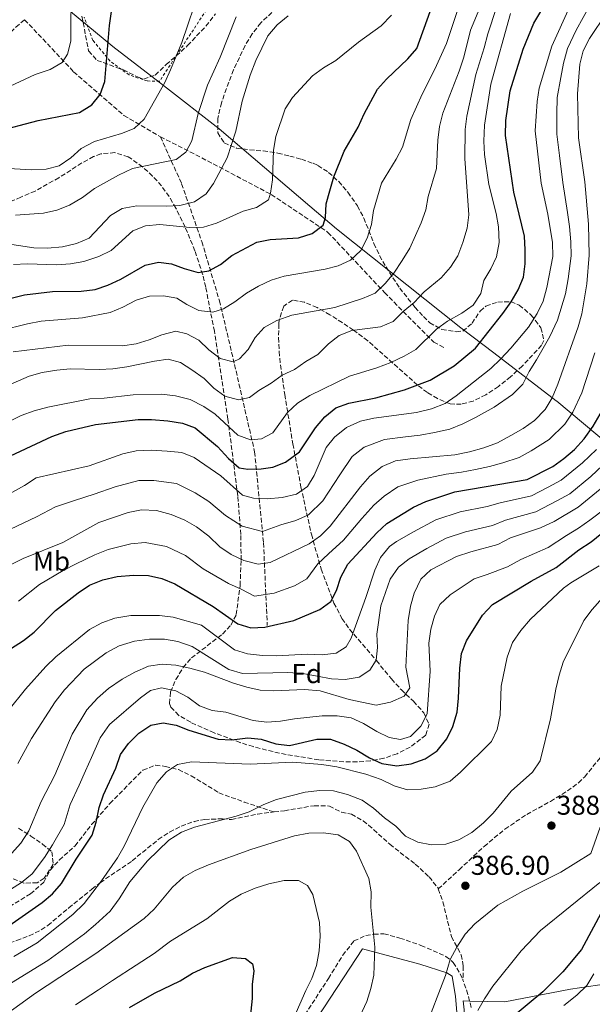
# Model space of a CAD drawing. Units: metres. Extents: x 620034 to 623457, y 4789643 to 4792017.
# Drawn here: x 620388 to 620598, y 4790884 to 4791246 of the extents above; entities that cross this region are included whole.
import ezdxf
from ezdxf.enums import TextEntityAlignment as Align

# ---------------------------------------------------------------- set-up
doc = ezdxf.new("R2010")
doc.units = ezdxf.units.M
doc.header["$MEASUREMENT"] = 0
doc.linetypes.add('DGN Style 2', pattern=[1.739922, 1.043953, -0.695969])
doc.linetypes.add('DGN Style 3', pattern=[2.435891, 1.739922, -0.695969])
for name, color, linetype, lineweight in [('Barranco lineal', 142, 'DGN Style 3', 13), ('Cota de punto acotado terreno', 7, 'Continuous', 0), ('Curva de nivel directora', 30, 'Continuous', 30), ('Curva de nivel intermedia', 30, 'Continuous', 0), ('Etiqueta de uso rústico', 92, 'Continuous', 0), ('Etiqueta de zona arbolada', 92, 'Continuous', 0), ('Límite de municipio', 7, 'Continuous', 0), ('Línea  de muro-pared o tapia', 1, 'Continuous', 13), ('Punto acotado terreno (símbolo)', 7, 'Continuous', 0), ('Senda', 7, 'DGN Style 3', 0), ('Tela metálica o alambrada', 7, 'DGN Style 2', 0), ('Zona arbolada', 92, 'DGN Style 3', 0)]:
    doc.layers.add(name, color=color, linetype=linetype, lineweight=lineweight)
doc.styles.add('Style-Arial', font='arial.ttf')

# ---------------------------------------------------------------- blocks, each defined once
blk = doc.blocks.new('5PATER')
at = {"layer": 'Punto acotado terreno (símbolo)', "linetype": 'Continuous', "lineweight": 0}
h = blk.add_hatch(color=51, dxfattribs=at)
edge = h.paths.add_edge_path()
edge.add_ellipse((0, 0), major_axis=(-0.11, -0.111), ratio=0.999422, start_angle=0, end_angle=360)

msp = doc.modelspace()

# ---------------------------------------------------------------- linework, layer by layer
at = {"layer": 'Barranco lineal', "color": 142, "linetype": 'DGN Style 3', "lineweight": 13}
for points in [[(620374.6, 4791233.33, 269.9), (620377.28, 4791234.66, 269.31), (620381, 4791237.88, 268.27), (620386.21, 4791243.25, 266.81), (620389.45, 4791246, 266.14)], [(620389.45, 4791246, 266.14), (620407.44, 4791226.86, 271.48), (620425.96, 4791210.79, 278.27), (620439.39, 4791202.97, 282.3)], [(620439.39, 4791202.97, 282.3), (620447.19, 4791185.66, 287.73), (620454.6, 4791164.38, 296.6), (620461.09, 4791142.66, 303.89), (620466.64, 4791119.2, 310.38), (620474.05, 4791087.06, 322.05), (620477.3, 4791053.61, 336.77), (620478.69, 4791023.21, 349.81)], [(620439.39, 4791202.97, 282.3), (620458.84, 4791192.99, 288.8), (620480.15, 4791181.69, 295.1), (620500.99, 4791167.79, 300.99), (620521.83, 4791145.64, 310.93), (620539.89, 4791127.4, 320.94), (620543.99, 4791125.29, 322.49)]]:
    msp.add_polyline3d(points, dxfattribs=at)
at = {"layer": 'Curva de nivel directora', "color": 30, "linetype": 'Continuous', "lineweight": 30, "flags": 128}
for points, elevation in [([(620568.02, 4791219.86), (620572.76, 4791235.1), (620576.73, 4791244.74), (620584.6, 4791258), (620591.25, 4791271.93), (620594.3, 4791276.55), (620597.87, 4791280.32), (620601.91, 4791283.24), (620606.74, 4791284.45), (620611.7, 4791283.89), (620621.46, 4791281.28), (620627.12, 4791280.47), (620632.17, 4791281.14), (620637.68, 4791282.63), (620642.33, 4791284.47), (620646.11, 4791287.9), (620652.07, 4791296.8), (620657.41, 4791305.91), (620660.68, 4791309.83), (620665.52, 4791313.07), (620675.38, 4791317.85)], 325), ([(620378.42, 4791204.75), (620394.45, 4791208.91), (620409.58, 4791211.85), (620414.21, 4791214.65), (620417.23, 4791218.5), (620418.92, 4791223.21), (620420.61, 4791243.87), (620422.09, 4791254.32), (620425.15, 4791264.8), (620430.19, 4791274.22), (620431.81, 4791278.95), (620434.32, 4791289.49), (620435.98, 4791294.2), (620438.23, 4791299.09), (620441.13, 4791303.69)], 275), ([(620379.3, 4791142.38), (620389.37, 4791144.76), (620399.73, 4791146.05), (620410.29, 4791146.1), (620415.36, 4791146.74), (620420.09, 4791148.34), (620424.82, 4791150.61), (620433.76, 4791155.68), (620438.62, 4791156.86), (620443.48, 4791156.22), (620448.16, 4791154.46), (620453.23, 4791153), (620457.25, 4791153.59), (620461.5, 4791156.02), (620465.67, 4791159.24), (620474.87, 4791164.21), (620479.77, 4791165.18), (620490.16, 4791165.82), (620495.15, 4791167.37), (620499.2, 4791170.44), (620500.05, 4791173.24), (620500.39, 4791178.23), (620501.68, 4791183.08), (620503.22, 4791188.17), (620506.94, 4791197.68), (620512.14, 4791206.5), (620514.34, 4791211.32), (620519.2, 4791220.4), (620522.53, 4791224.13), (620530.37, 4791231.57), (620533.73, 4791235.36), (620538.55, 4791249.03)], 300), ([(620583.72, 4791081.71), (620587.8, 4791084.6), (620591.65, 4791087.93), (620595.29, 4791091.86), (620598.59, 4791096.46), (620601.14, 4791100.86), (620603.12, 4791105.46), (620607.82, 4791120.75), (620608.91, 4791126.27), (620610.04, 4791142.1), (620610.31, 4791168.91), (620609.88, 4791174.47), (620609.03, 4791179.4), (620607.97, 4791195.58), (620608.28, 4791205.9), (620608.81, 4791211.11), (620610.66, 4791221.42), (620614.61, 4791231.34), (620616.82, 4791235.85), (620620.02, 4791239.8), (620623.96, 4791243.22), (620628.39, 4791246.2)], 350), ([(620374.41, 4791081.11), (620399.4, 4791092.68), (620404.65, 4791094.49), (620415.54, 4791097.14), (620431.14, 4791098.9), (620436.14, 4791099.01), (620442.12, 4791098.48), (620447.53, 4791097.67), (620452.2, 4791095.86), (620460.43, 4791089.06), (620464.39, 4791084.67), (620468.31, 4791081.19), (620471.49, 4791080.65), (620476.48, 4791080.77), (620480.7, 4791081.45), (620485.34, 4791083.28), (620490.53, 4791087.08), (620496.46, 4791095.84), (620499.9, 4791099.89), (620503.95, 4791103.21), (620508.66, 4791104.91), (620518.6, 4791106.94), (620529.22, 4791109.83), (620538.65, 4791113.4), (620547.4, 4791118.69), (620555.3, 4791125.23), (620565.27, 4791137.92), (620568.4, 4791142.28), (620570.92, 4791146.6), (620572.95, 4791151.26), (620573.52, 4791156.23), (620573.57, 4791161.35), (620573.3, 4791166.34), (620569.43, 4791182.57), (620566.31, 4791203.46), (620566.45, 4791208.88), (620568.02, 4791219.86)], 325), ([(620384.29, 4791014.66), (620389.02, 4791017.63), (620392.96, 4791020.71), (620400.8, 4791028.7), (620409.11, 4791035.24), (620413.27, 4791038.01), (620418.2, 4791039.93), (620423.49, 4791041.26), (620429.5, 4791041.66), (620434.99, 4791041.64), (620439.86, 4791040.53), (620444.65, 4791038.48), (620458.8, 4791030.18), (620467.9, 4791023.77), (620472.68, 4791022.29), (620477.81, 4791022.57), (620488.47, 4791025), (620498.06, 4791029.1), (620502.09, 4791032.04), (620504.2, 4791036.07), (620505.73, 4791041), (620508.32, 4791045.81), (620519.01, 4791057.31), (620522.67, 4791060.72), (620532.45, 4791066.75), (620536.99, 4791068.86), (620547.65, 4791072.33), (620574.3, 4791076.83), (620583.72, 4791081.71)], 350), ([(620593.23, 4791051.03), (620597.83, 4791054), (620601.75, 4791057.11)], 375), ([(620378.61, 4790909.27), (620395.85, 4790921.27), (620399.73, 4790924.46), (620402.97, 4790928.27), (620408.36, 4790937.29), (620414.26, 4790946.14), (620415.81, 4790950.9), (620416.9, 4790956.21), (620418.49, 4790960.95), (620422.99, 4790970.77), (620424.65, 4790975.73), (620427.61, 4790979.75), (620431.43, 4790983.58), (620435.91, 4790986.5), (620440.38, 4790987.35), (620445.22, 4790986.48), (620449.88, 4790984.68), (620460.61, 4790981.41), (620465.61, 4790981.2), (620471.5, 4790981.92), (620476.47, 4790981.41), (620481.84, 4790979.65), (620486.82, 4790979.05), (620496.9, 4790981.42), (620501.9, 4790981.42), (620506.97, 4790979.57), (620511.65, 4790977.29), (620516.26, 4790974.5), (620520.8, 4790972.45), (620526.38, 4790971.61), (620531.65, 4790972.26), (620536.81, 4790974.13), (620541.22, 4790977.15), (620544.78, 4790981.56), (620546.99, 4790986.04), (620548.51, 4790991.33), (620549.05, 4790996.52), (620549.51, 4791007.5), (620550.18, 4791012.91), (620552.02, 4791017.56), (620557.84, 4791026.98), (620561.48, 4791030.96), (620575.78, 4791039.5), (620584.93, 4791044.55), (620593.23, 4791051.03)], 375), ([(620609.4, 4790932.08), (620594.32, 4790904.03), (620587.42, 4790895.87), (620580.1, 4790888.45), (620567.76, 4790878.27)], 375), ([(620428, 4790882.64), (620437.26, 4790888), (620446.67, 4790892.51), (620451.13, 4790895.35), (620455.68, 4790897.41), (620465.95, 4790901.07), (620470.71, 4790900.78), (620473.2, 4790898.8), (620473.72, 4790896.18), (620473.09, 4790891.22), (620473.17, 4790886.03), (620471.97, 4790875.5)], 400)]:
    msp.add_lwpolyline(points, dxfattribs=dict(at, elevation=elevation))
at = {"layer": 'Curva de nivel intermedia', "color": 30, "linetype": 'Continuous', "lineweight": 0, "flags": 128}
for points, elevation in [([(620581.55, 4791147.56), (620583.76, 4791158.96), (620583.6, 4791164.11), (620581.92, 4791174.46), (620579.41, 4791185.89), (620577.2, 4791205.1), (620577.9, 4791215.93), (620578.73, 4791220.86), (620583.3, 4791236.25), (620596.63, 4791265.57)], 330), ([(620380.55, 4791131.68), (620390.45, 4791134.18), (620395.47, 4791135.17), (620410.76, 4791136.3), (620420.84, 4791138.35), (620425.59, 4791140.26), (620430.44, 4791142.8), (620435.42, 4791144.33), (620440.48, 4791144.38), (620445.42, 4791143.63), (620449.08, 4791141.22), (620453.56, 4791139.01), (620458.71, 4791138.39), (620462.54, 4791139.64), (620466.8, 4791142.25), (620471.02, 4791145.43), (620475.41, 4791148.04), (620480.06, 4791150.23), (620484.84, 4791151.71), (620499.93, 4791154.3), (620504.78, 4791155.52), (620509.33, 4791157.59), (620513.12, 4791161.16), (620515.38, 4791165.68), (620517.08, 4791170.67), (620517.8, 4791175.85), (620520.74, 4791185.84), (620526.06, 4791194.65), (620528.38, 4791199.08), (620531.53, 4791209.28), (620535.64, 4791218.56), (620540.34, 4791227.85), (620544.62, 4791237.28), (620552.67, 4791261.73)], 305), ([(620384.17, 4791221.57), (620393.34, 4791225.85), (620398.78, 4791227.73), (620403.23, 4791230.22), (620405.19, 4791233.29), (620406.38, 4791238.15), (620406.52, 4791258.88)], 270), ([(620375.47, 4791191.76), (620391.88, 4791190.82), (620397.34, 4791191.07), (620402.19, 4791192.29), (620406.41, 4791195.24), (620410.18, 4791198.6), (620415.19, 4791201.16), (620425.11, 4791204.18), (620429.78, 4791205.96), (620433.46, 4791209.42), (620440.98, 4791222.91), (620443.08, 4791227.61), (620447.21, 4791237.63), (620454.03, 4791257.54)], 280), ([(620385.26, 4791123.84), (620405.47, 4791126.28), (620425.39, 4791126.1), (620430.44, 4791126.83), (620435.23, 4791128.27), (620439.94, 4791130.14), (620445.1, 4791131.43), (620449.08, 4791130.5), (620453.48, 4791128.12), (620457.18, 4791124.6), (620461.36, 4791121.42), (620466.09, 4791120.14), (620468.49, 4791121.24), (620471.61, 4791124.75), (620474.2, 4791129.07), (620477.5, 4791132.82), (620482.17, 4791135.42), (620487.77, 4791137.36), (620503.54, 4791140.17), (620513.77, 4791143.45), (620518.36, 4791145.4), (620522.05, 4791148.97), (620525.25, 4791152.82), (620528.31, 4791157.38), (620531.14, 4791161.91), (620535.26, 4791171.31), (620536.97, 4791176.09), (620537.89, 4791181.01), (620540.93, 4791191.26), (620541.41, 4791201.71), (620541.98, 4791206.68), (620543.25, 4791211.64), (620549.28, 4791227.03), (620550.95, 4791232.16), (620553.47, 4791242.15), (620557.53, 4791251.89)], 310), ([(620521.82, 4791091.59), (620529.49, 4791092.64), (620534.92, 4791093.24), (620540.16, 4791094.13), (620545.85, 4791095.41), (620550.66, 4791097.36), (620555.26, 4791099.66), (620562.15, 4791103.45), (620568.92, 4791108.13), (620572.68, 4791111.91), (620575.01, 4791116.58), (620577.72, 4791120.93), (620582.64, 4791129.49), (620585.48, 4791135.51), (620588.39, 4791145.18), (620589.38, 4791150.69), (620590.41, 4791159.19), (620590.28, 4791164.27), (620589.83, 4791169.94), (620589.17, 4791175.14), (620587.43, 4791186.15), (620586.14, 4791196.06), (620585.15, 4791203.84), (620585.23, 4791211.33), (620585.37, 4791217.35), (620586.69, 4791224.71), (620587.64, 4791230.05), (620589.1, 4791235.38), (620592.32, 4791242.2), (620597.51, 4791251.42)], 335), ([(620381.25, 4791110.55), (620391.09, 4791114.86), (620395.91, 4791116.19), (620401.24, 4791117.1), (620406.22, 4791117.54), (620416.8, 4791117.39), (620421.93, 4791117.62), (620427, 4791118.3), (620437.15, 4791120.45), (620442.26, 4791121.13), (620446.77, 4791119.86), (620450.99, 4791117.17), (620455.45, 4791114.09), (620459.06, 4791110.53), (620463.06, 4791107.56), (620468.11, 4791106.21), (620472.2, 4791107.07), (620475.55, 4791109.62), (620480.06, 4791112.29), (620484.14, 4791115.26), (620488.66, 4791117.4), (620492.91, 4791120.34), (620497.24, 4791122.83), (620501.17, 4791126.74), (620505.1, 4791129.89), (620509.76, 4791131.71), (620520.39, 4791133.04), (620524.96, 4791135.06), (620528.7, 4791138.69), (620532.77, 4791141.97), (620536.35, 4791145.9), (620542.67, 4791151.05), (620546.08, 4791154.99), (620548.75, 4791159.21), (620550.61, 4791164.05), (620552.2, 4791169.28), (620552.84, 4791174.24), (620551.35, 4791194.94), (620551.52, 4791205.59), (620552.09, 4791210.55), (620555.43, 4791225.82), (620558.52, 4791235.66), (620559.77, 4791240.86), (620562.95, 4791250.51)], 315), ([(620381.55, 4791163.83), (620392.81, 4791162.08), (620397.81, 4791161.94), (620403.32, 4791162.45), (620408.55, 4791163.7), (620413.14, 4791165.69), (620421.08, 4791173.94), (620425.37, 4791176.5), (620430.72, 4791177.58), (620441.5, 4791177.38), (620446.49, 4791177.65), (620451.88, 4791179.02), (620456.27, 4791181.97), (620458.85, 4791185.78), (620463.99, 4791195.21), (620467.11, 4791205.01), (620469.49, 4791216.06), (620472.38, 4791225.63), (620474.51, 4791230.94), (620478.93, 4791240.12), (620482.34, 4791244.14), (620486.32, 4791247.43)], 290), ([(620385.36, 4791155.94), (620390.36, 4791156.21), (620401.29, 4791155.85), (620406.34, 4791156.21), (620411.26, 4791157.08), (620416.7, 4791158.95), (620421.22, 4791161.11), (620429.29, 4791168.33), (620433.92, 4791170.23), (620439.17, 4791170.65), (620450.21, 4791169.63), (620455.26, 4791169.75), (620460.06, 4791171.14), (620469.8, 4791175.61), (620474.69, 4791176.97), (620479.08, 4791179.71), (620479.89, 4791182.21), (620480.57, 4791187.16), (620480.97, 4791198.03), (620481.8, 4791203.02), (620485.32, 4791213.22), (620488.01, 4791217.43), (620495.36, 4791225.34), (620499.41, 4791228.27), (620503.9, 4791231.02), (620512.2, 4791237.7), (620520.63, 4791243.74), (620524.42, 4791247.7)], 295), ([(620386.1, 4791174.15), (620396.37, 4791174.8), (620401.23, 4791176), (620405.99, 4791177.73), (620410.71, 4791180.61), (620415.14, 4791183.92), (620423.93, 4791188.84), (620429.06, 4791191.28), (620445.23, 4791194.55), (620448.74, 4791197.24), (620450.88, 4791201.48), (620453.26, 4791211.46), (620456.69, 4791221.91), (620461.31, 4791232.2), (620467.27, 4791247.07)], 285), ([(620568.14, 4791248.31), (620560.91, 4791222.32), (620558.55, 4791207.17), (620558.28, 4791201.38), (620558.55, 4791196.39), (620560.21, 4791185.43), (620562.88, 4791174.77), (620563.7, 4791169.84), (620563.96, 4791164.06), (620563.06, 4791158.82), (620560.92, 4791154.31), (620558.3, 4791150.1), (620557.23, 4791145.24), (620554.37, 4791141)], 320), ([(620603.43, 4791248.39), (620597.19, 4791239.04), (620594.9, 4791234.51), (620593.7, 4791229.66), (620592.83, 4791218.78), (620593.1, 4791202.58), (620595.46, 4791186.41), (620596.86, 4791170.84), (620597.06, 4791159.43), (620596.26, 4791148.91), (620594.41, 4791137.86), (620592.99, 4791133.07), (620585.55, 4791111.97), (620583.53, 4791106.87), (620580.88, 4791102.62), (620576.98, 4791098.53), (620572.82, 4791095.62), (620568.28, 4791093.02), (620563.32, 4791090.4), (620558.39, 4791088.55)], 340), ([(620379.62, 4791069.33), (620389.39, 4791074.73), (620393.71, 4791077.53), (620413.18, 4791081.89), (620425.61, 4791086.27), (620430.47, 4791087.43), (620436.09, 4791087.62), (620441.81, 4791087.29), (620447.23, 4791086.86), (620451.82, 4791085.01), (620461.62, 4791078.18), (620469.54, 4791071.13), (620473.61, 4791070.02), (620478.6, 4791069.75), (620484.17, 4791070.29), (620489.39, 4791071.52), (620493.49, 4791074.32), (620495.95, 4791078.32), (620500.29, 4791088.63), (620503.42, 4791092.52), (620507.84, 4791095.97), (620512.94, 4791098.37), (620517.82, 4791099.47), (620533.62, 4791101.54), (620539.1, 4791102.88), (620544.06, 4791104.87), (620548.21, 4791107.66), (620560.87, 4791117.73), (620564.47, 4791121.19), (620568.24, 4791125.17), (620574.75, 4791132.87), (620577.97, 4791137.94), (620580.11, 4791142.46), (620581.55, 4791147.56)], 330), ([(620554.37, 4791141), (620550.3, 4791138.11), (620544.99, 4791135.09), (620540.96, 4791132.15), (620533.35, 4791124.71), (620529, 4791122.24), (620524.1, 4791119.98), (620518.94, 4791117.95), (620508.98, 4791114.88), (620494.3, 4791107.83), (620489.77, 4791104.99), (620486.15, 4791101.54), (620480.77, 4791094.08), (620476.56, 4791091.82), (620472.56, 4791091.45), (620467.89, 4791093.25), (620459.51, 4791100.98), (620455.34, 4791103.73), (620450.28, 4791106.29), (620444.9, 4791107.67), (620439.78, 4791108.23), (620429.31, 4791108.06), (620418.68, 4791106.78), (620413.42, 4791106.53), (620397.98, 4791103.52), (620392.89, 4791102.13), (620388.2, 4791100.38), (620373.35, 4791092.97)], 320), ([(620387.21, 4791032.2), (620394.85, 4791038.25), (620403.64, 4791043.39), (620408.36, 4791045.84), (620415.2, 4791049.21), (620420.13, 4791051.14), (620428.49, 4791053.2), (620433.73, 4791053.68), (620441.58, 4791052.29), (620448.66, 4791048.97), (620455.1, 4791044.06), (620464.44, 4791038.64), (620469.09, 4791036.5), (620473.99, 4791034), (620481.22, 4791035.05), (620488.67, 4791037.76), (620493.18, 4791040.3), (620497.25, 4791045.85), (620501.22, 4791049.53), (620506.77, 4791054.61), (620513.46, 4791062.49), (620517.82, 4791067.46), (620521.68, 4791070.74), (620526.69, 4791074.23), (620534.12, 4791076.68), (620544.43, 4791078.86), (620550.11, 4791079.56), (620555.31, 4791080.53), (620560.42, 4791081.69), (620565.34, 4791083.03), (620571.29, 4791084.93), (620575.78, 4791087.38), (620582.39, 4791091.57), (620588.08, 4791097.24), (620591.06, 4791101.66), (620594.33, 4791108.71), (620597.47, 4791118.21), (620599.18, 4791123.43)], 345), ([(620384.26, 4791058.57), (620393.79, 4791063.14), (620400.77, 4791066.81), (620407.83, 4791069.11), (620414.98, 4791071.46), (620422.68, 4791074.15), (620431.47, 4791076.57), (620436.99, 4791076.58), (620445.26, 4791075.45), (620452.12, 4791072.03), (620457.15, 4791068.83), (620463.36, 4791063.6), (620469.49, 4791059.68), (620476.94, 4791057.73), (620483.69, 4791060.23), (620489.15, 4791061.77), (620493.83, 4791063.85), (620499.18, 4791069.02), (620505.43, 4791078.57), (620509.92, 4791085.33), (620514.38, 4791088.84), (620521.82, 4791091.59)], 335), ([(620558.39, 4791088.55), (620553.11, 4791087.06), (620547.64, 4791085.96), (620531.25, 4791084.51), (620525.82, 4791083.7), (620520.92, 4791081.72), (620516.43, 4791078.14), (620512.98, 4791074.21), (620501.81, 4791059.76), (620498.27, 4791056.18), (620494.12, 4791053.25), (620479.75, 4791046.41), (620475.29, 4791045.7), (620470.08, 4791047.09), (620465.37, 4791049.35), (620461.25, 4791052.17), (620457.18, 4791056.06), (620452.68, 4791059.47), (620448.31, 4791061.91), (620443.29, 4791064.05), (620437.89, 4791065.55), (620432.48, 4791065.71), (620427.48, 4791064.74), (620416.78, 4791061.03), (620403.45, 4791053.67), (620388.91, 4791047.81), (620379.05, 4791043.08)], 340), ([(620599.76, 4791087.96), (620594.68, 4791082.96), (620586.82, 4791076.69), (620581.98, 4791074.09), (620575.91, 4791070.93), (620564.36, 4791068.35), (620559.51, 4791067.01), (620549.61, 4791065), (620540.74, 4791062.09), (620532.5, 4791057.67), (620526.2, 4791054.14), (620523.59, 4791052.23), (620520.36, 4791048.24), (620518.21, 4791043.6), (620514.96, 4791033.48), (620509.54, 4791018.58), (620507.68, 4791015.33), (620504.06, 4791013.06), (620498.85, 4791012.42), (620493.44, 4791012.63), (620481.97, 4791012.01), (620476.95, 4791012.1), (620471.47, 4791012.77), (620466.69, 4791014.24), (620454.45, 4791023.27), (620444.11, 4791026.32), (620438.99, 4791026.92), (620428.46, 4791026.84), (620422.65, 4791025.83), (620417.83, 4791024.13), (620413.36, 4791021.78), (620400.86, 4791011.62), (620397.28, 4791008.13), (620389.7, 4790999.74), (620383.22, 4790991.64)], 355), ([(620386.93, 4790972.46), (620391.91, 4790981.64), (620400.68, 4790995.12), (620404.05, 4790999.53), (620411.31, 4791007.13), (620419.45, 4791013.12), (620424.24, 4791015.76), (620429.87, 4791017.46), (620435.35, 4791018.21), (620440.92, 4791018.2), (620445.85, 4791017.37), (620451.01, 4791015.48), (620464.52, 4791007), (620469.63, 4791005.58), (620486.28, 4791005.89), (620491.8, 4791005.52), (620502.3, 4791003.64), (620507.29, 4791003.37), (620512.49, 4791004.23), (620516.43, 4791006.72), (620518.73, 4791010.45), (620519.25, 4791015.05), (620519.03, 4791020.05), (620520.47, 4791030.45), (620523.91, 4791040.27), (620527.01, 4791044.64), (620530.92, 4791047.76), (620537.35, 4791051.55), (620544.51, 4791055.32), (620551.57, 4791057.67), (620561.51, 4791060.03), (620566.27, 4791061.88), (620577.52, 4791065.04), (620585.23, 4791069.05), (620589.93, 4791071.68), (620597.71, 4791078), (620604.24, 4791084.07)], 360), ([(620384.67, 4790939.28), (620388.03, 4790943.11), (620390.99, 4790947.72), (620395.55, 4790958.49), (620400.53, 4790968.1), (620406.95, 4790983.21), (620412.32, 4790992.22), (620416.22, 4790996.5), (620420.29, 4790999.97), (620425.34, 4791003.41), (620430.03, 4791006.04), (620435.04, 4791008.24), (620439.99, 4791009), (620445.07, 4791008.56), (620450.24, 4791007.53), (620455.6, 4791005.97), (620466.25, 4791002.03), (620471.17, 4791000.48), (620476.04, 4790999.37), (620481.14, 4790999.12), (620492.41, 4790999.62), (620498.13, 4790999.17), (620508.78, 4790995.92), (620518.75, 4790993.95), (620524, 4790994.96), (620529.01, 4790997.16), (620531.13, 4791000.3), (620529.65, 4791007.88), (620530.47, 4791025.04), (620531.33, 4791030.28), (620532.66, 4791035.1), (620535.18, 4791040.22), (620538.8, 4791043.68), (620548.27, 4791048.54), (620553.53, 4791050.34), (620563.51, 4791053.04), (620568.19, 4791055.41), (620579.14, 4791059.14), (620584.15, 4791061.5), (620593.04, 4791066.66), (620605.15, 4791076.68)], 365), ([(620603.35, 4791066.43), (620597.39, 4791061.88), (620593.15, 4791059.01), (620588.69, 4791056.26), (620582.03, 4791051.85), (620571.98, 4791047.46), (620567.09, 4791044.75), (620559.52, 4791041.97), (620554.79, 4791040.35), (620545.99, 4791034.43), (620542.2, 4791030.88), (620540.22, 4791026.66), (620538.83, 4791021.86), (620538.08, 4791016.68), (620538.57, 4791006.35), (620537.45, 4790990.7), (620535.15, 4790986.11), (620531.41, 4790982.39), (620527.7, 4790981.3), (620523.52, 4790981.99), (620519.01, 4790984.15), (620514.13, 4790987.13), (620509.59, 4790989.2), (620504.43, 4790990.01), (620498.93, 4790990.01), (620488.67, 4790988.88), (620483.57, 4790987.97), (620478.58, 4790987.64), (620473.45, 4790988.27), (620463.44, 4790991.34), (620458.45, 4790991.92), (620453.74, 4790993.6), (620449.49, 4790996.79), (620445.08, 4790999.11), (620439.84, 4791000.26), (620435.79, 4790999.34), (620432, 4790996.59), (620420.71, 4790986.75), (620417.2, 4790981.83), (620413.99, 4790974.69), (620411.8, 4790969.75), (620409.51, 4790964.52), (620406.22, 4790957.35), (620403.93, 4790950.02), (620399.68, 4790942.5), (620396.78, 4790937.83), (620392.2, 4790931.87), (620388.34, 4790928.67), (620381.54, 4790924.44)], 370), ([(620383.59, 4790891.15), (620389.45, 4790894.72), (620397.96, 4790900.04), (620406.06, 4790905.88), (620411.4, 4790909.74), (620415.51, 4790913.23), (620420.95, 4790918.07), (620424.27, 4790922.65), (620428.14, 4790928.94), (620434.66, 4790936.68), (620442.5, 4790944.29), (620447.11, 4790947.15), (620451.95, 4790949.08), (620467.27, 4790953.05), (620472.01, 4790954.63), (620477.45, 4790957.3), (620482.1, 4790959.14), (620492.68, 4790961.92), (620498.05, 4790962.56), (620503.04, 4790962.34), (620508.2, 4790961.08), (620513.53, 4790958.91), (620517.75, 4790956.05), (620521.81, 4790952.5), (620526.02, 4790949.4), (620529.58, 4790945.67), (620534.06, 4790943.46), (620539.08, 4790942.48), (620544.4, 4790942.78), (620549.16, 4790944.31), (620553.89, 4790947.02), (620558.21, 4790950.64), (620561.75, 4790954.17), (620568.41, 4790962.28), (620576.26, 4790969.23), (620579.03, 4790973.42), (620582.87, 4790988.89), (620584.78, 4790999.82), (620586.01, 4791004.9), (620587.5, 4791009.68), (620595.11, 4791025.08), (620598.16, 4791029.05), (620619.96, 4791053.68)], 385), ([(620385.41, 4790901.41), (620394.09, 4790906.54), (620407.19, 4790916.87), (620411.35, 4790920.94), (620417.66, 4790929.25), (620423.54, 4790937.71), (620426.03, 4790942.04), (620432.9, 4790956.33), (620438.08, 4790965.35), (620441.56, 4790969.33), (620445.71, 4790972.11), (620450.87, 4790973.1), (620472.37, 4790972.19), (620488.09, 4790972.89), (620498.81, 4790972.08), (620504.24, 4790971.27), (620514.92, 4790968.49), (620520.59, 4790966.61), (620525.39, 4790964.2), (620530.31, 4790962.75), (620535.3, 4790963.05), (620540.45, 4790963.9), (620546, 4790965.92), (620549.78, 4790969.2), (620561.17, 4790980.47), (620563.29, 4790984.99), (620564.32, 4790990.18), (620564.75, 4791000.92), (620566.87, 4791011.58), (620568.94, 4791016.95), (620571.92, 4791021.36), (620575.5, 4791025.47), (620587.59, 4791036.89), (620590.39, 4791038.84), (620600.8, 4791045.08)], 380), ([(620379.6, 4790878.03), (620393.48, 4790888.02), (620415.6, 4790902.6), (620433.4, 4790915.46), (620437.06, 4790918.86), (620443.86, 4790926.94), (620447.82, 4790930.6), (620452.16, 4790933.08), (620457.11, 4790935.19), (620472.64, 4790940.86), (620488.68, 4790945.79), (620493.95, 4790946.87), (620499.42, 4790946.97), (620504.77, 4790946.22), (620508.88, 4790943.77), (620511.47, 4790940.15), (620516.09, 4790930.18), (620516.87, 4790925.24), (620516.77, 4790919.59), (620518.3, 4790904.84), (620517.88, 4790894.55), (620516.82, 4790889.66), (620515.27, 4790884.86), (620505.83, 4790864.69)], 390), ([(620601.11, 4790949.08), (620597.68, 4790939.4), (620586.68, 4790932.53), (620572.66, 4790925.44), (620563.43, 4790920.35), (620555.09, 4790913.48), (620551.52, 4790909.69), (620548.38, 4790904.94), (620545.92, 4790900.3), (620544.24, 4790894.46), (620536.53, 4790874.32)], 385), ([(620408.21, 4790883.71), (620416.6, 4790889.14), (620421.8, 4790892.62), (620430.48, 4790898.23), (620437.06, 4790902.56), (620443.12, 4790907.11), (620456.4, 4790915.25), (620464.83, 4790921.8), (620469.09, 4790924.41), (620474.26, 4790926.64), (620479.26, 4790928.15), (620484.85, 4790929.38), (620490.16, 4790929.38), (620493.47, 4790927.52), (620495.48, 4790924.28), (620497.95, 4790913.91), (620498.12, 4790908.91), (620497.73, 4790903.5), (620496.82, 4790898.1), (620495.11, 4790893.39), (620492.83, 4790888.94), (620488.42, 4790878.93)], 395), ([(620601.03, 4790928.63), (620579.24, 4790911.04), (620572.03, 4790903.56), (620561.66, 4790890.51), (620558.55, 4790885.93), (620556.14, 4790881.55)], 380), ([(620587.76, 4790883.4), (620592.52, 4790887.22), (620596.18, 4790890.82), (620598.77, 4790895.09)], 370)]:
    msp.add_lwpolyline(points, dxfattribs=dict(at, elevation=elevation))
at = {"layer": 'Límite de municipio', "color": 7, "linetype": 'Continuous', "lineweight": 0}
msp.add_polyline3d([(620845.87, 4790878.62, 287.55), (620816.88, 4790905.8, 320.79), (620780.01, 4790939.92, 364.52), (620742.9, 4790972.51, 394.32), (620719.78, 4790993.04, 414.17), (620701.33, 4791009.42, 427.27), (620698.86, 4791011.52, 428.58), (620694.53, 4791015.2, 429.23), (620691.49, 4791017.79, 428.04), (620667.24, 4791038.38, 418.07), (620667.01, 4791038.58, 417.85), (620635.05, 4791064.01, 389.06), (620634.21, 4791064.68, 388.05), (620585.14, 4791105.67, 341.09), (620584.9, 4791105.86, 340.93), (620561.98, 4791123.42, 328.23), (620549.93, 4791132.66, 321.67), (620504.17, 4791169.07, 301.69), (620494.38, 4791177.4, 298.7), (620460.95, 4791205.86, 287.93), (620440.48, 4791221.76, 280.04), (620421.92, 4791236.16, 275.41), (620399.96, 4791254.41, 266.79)], dxfattribs=at)
at = {"layer": 'Línea  de muro-pared o tapia', "color": 1, "linetype": 'Continuous', "lineweight": 13}
for points in [[(620497.1, 4790879.07, 393.61), (620513.72, 4790904.27, 391.11), (620534.78, 4790898.66, 387.37), (620544.73, 4790895.45, 386.74), (620546.68, 4790894.28, 384.87), (620547.92, 4790886.74, 384.25), (620548.65, 4790878.06, 383)], [(620642.52, 4790836.41, 354.51), (620642.47, 4790831.83, 355.76), (620634.25, 4790827.49, 359.5), (620627.52, 4790826.09, 362.63), (620619.98, 4790825.02, 366.37), (620608.34, 4790823.34, 368.25), (620588.52, 4790822.06, 370.12), (620573.11, 4790818.94, 376.36), (620569.33, 4790817.35, 377.61), (620568.18, 4790817.36, 376.99), (620566.26, 4790821.63, 376.99), (620561.02, 4790837.89, 376.99), (620554.47, 4790853.83, 379.48), (620550.63, 4790862.06, 379.48), (620551.88, 4790872.85, 381.36), (620551.15, 4790881.86, 383.23), (620550.69, 4790885.13, 382.61), (620553.13, 4790885.02, 382.61), (620566.08, 4790884.81, 376.99), (620590.19, 4790889.48, 369.49), (620610.02, 4790892.39, 364.5), (620621.59, 4790887.53, 358.26), (620638.73, 4790882.94, 356.38), (620646.07, 4790879.92, 351.39)]]:
    msp.add_polyline3d(points, dxfattribs=at)
at = {"layer": 'Senda', "color": 7, "linetype": 'DGN Style 3', "lineweight": 0}
for points in [[(620365.81, 4790899.79, 376.29), (620369.22, 4790905.24, 374.73), (620372.2, 4790909.15, 373.92), (620378.59, 4790915.93, 373.04), (620383.89, 4790919.82, 372.21), (620391.59, 4790924.49, 370.99), (620396.46, 4790928.78, 370.05), (620398.84, 4790933.21, 370.5), (620402.19, 4790936.91, 372.23), (620407.97, 4790942.17, 372.55), (620414.07, 4790949.95, 374.04), (620420.82, 4790957.75, 375.67), (620432.97, 4790969.99, 377.54), (620437.56, 4790971.82, 378.43), (620441.17, 4790971.38, 378.79), (620446.01, 4790970.18, 379.07), (620450.66, 4790967.93, 380.02), (620460.88, 4790961.69, 382.22), (620470.15, 4790958.24, 383.72), (620481.19, 4790954.61, 386.47)], [(620541.58, 4790926.32, 386.52), (620549.26, 4790933.36, 386.52), (620558.43, 4790941.94, 385.89), (620566.11, 4790948.33, 386.24), (620574.13, 4790953.72, 386.86), (620582.87, 4790958.51, 387.62), (620589.08, 4790962.35, 387.92), (620593.15, 4790965.29, 387.97), (620595.44, 4790967.51, 388.08), (620601.66, 4790975.29, 389.16)], [(620365.81, 4790899.79, 376.29), (620374.65, 4790903.4, 377.49), (620386.48, 4790907.29, 378.12), (620391.13, 4790909.07, 378.83), (620395.57, 4790911.26, 379.68), (620397.99, 4790912.9, 379.99), (620405.66, 4790919.32, 380.26), (620414.18, 4790926.2, 380.93), (620417.22, 4790928.59, 381.24), (620429, 4790936.65, 383.43), (620438.58, 4790944.49, 383.74), (620442.74, 4790947.22, 383.89), (620447.06, 4790949.4, 384.05), (620451.79, 4790951.09, 384.48), (620455.67, 4790951.85, 384.99), (620462.22, 4790952.11, 386.24), (620465.49, 4790951.83, 385.92), (620475.09, 4790953.86, 385.92), (620481.19, 4790954.61, 386.47)], [(620481.19, 4790954.61, 386.47), (620484.98, 4790955.08, 386.82), (620495.91, 4790956.93, 386.86), (620501.56, 4790956.79, 386.86), (620505.96, 4790954.48, 387.47), (620509.63, 4790953.84, 387.48), (620513.96, 4790951.33, 387.31), (620515.97, 4790949.77, 387.17), (620523.76, 4790942.73, 385.61), (620533.09, 4790935.44, 385.92), (620536.8, 4790932.09, 385.91), (620538.2, 4790930.72, 385.92), (620541.38, 4790926.89, 386.5), (620541.58, 4790926.32, 386.52)], [(620541.58, 4790926.32, 386.52), (620543.29, 4790921.52, 386.64), (620546.41, 4790908.79, 385.92), (620550.03, 4790902.12, 384.99), (620550.8, 4790897.94, 384.36), (620550.65, 4790892.72, 383.14)], [(620492.5, 4790880.04, 393.76), (620496.49, 4790886.14, 393.65), (620501.21, 4790893.41, 393.24), (620506.43, 4790901.89, 392.2), (620510.58, 4790907.17, 390.33), (620515, 4790909.17, 390.02), (620517.87, 4790909.65, 389.71), (620521.55, 4790909.82, 389.39), (620527.47, 4790908.23, 388.77), (620535.21, 4790905.54, 386.42), (620544.38, 4790901.51, 385.96), (620547.12, 4790899.3, 384.92), (620549.64, 4790895.11, 383.46), (620550.65, 4790892.72, 383.14)], [(620553.72, 4790882.71, 382.48), (620552.5, 4790887.51, 382.75), (620550.83, 4790892.29, 383.08), (620550.65, 4790892.72, 383.14)]]:
    msp.add_polyline3d(points, dxfattribs=at)
at = {"layer": 'Tela metálica o alambrada', "color": 7, "linetype": 'DGN Style 2', "lineweight": 0}
msp.add_polyline3d([(620457.24, 4791251.06, 282.16), (620439.12, 4791223.41, 278.42), (620434.53, 4791223.46, 278.42), (620427.84, 4791225.66, 277.17), (620420.86, 4791230.8, 274.04), (620414.55, 4791238.39, 272.8), (620411.36, 4791246.94, 272.8)], dxfattribs=at)
at = {"layer": 'Zona arbolada', "color": 92, "linetype": 'DGN Style 3', "lineweight": 0}
for points in [[(620480.34, 4791248.69, 298.83), (620476.35, 4791244.81, 298.72), (620473.18, 4791240.79, 298.45), (620470.53, 4791236.54, 298.07), (620466.31, 4791227.55, 297.3), (620463.67, 4791220.71, 296.96), (620461.83, 4791215.47, 297.02), (620460.45, 4791209.7, 297.38), (620460.46, 4791204.44, 297.99), (620462.8, 4791200.7, 298.79), (620467.33, 4791198.81, 299.86), (620472.21, 4791198.1, 301.15), (620477.22, 4791197.75, 302.62), (620482.58, 4791196.95, 304.45), (620486.94, 4791195.84, 306.6), (620491.27, 4791194.67, 309.19), (620495.52, 4791193.18, 311.36), (620497.26, 4791192.38, 311.94), (620501.25, 4791189.84, 312.78), (620504.95, 4791186.46, 313.27), (620508.34, 4791182.52, 313.56), (620511.84, 4791177.5, 313.81), (620514.21, 4791173.05, 313.85), (620517.93, 4791163.72, 313.56), (620520.01, 4791159.25, 313.81), (620522.37, 4791155.06, 314.85), (620524.83, 4791151.1, 316.69), (620527.4, 4791147.32, 319.04), (620533.01, 4791140.23, 323.99), (620536.1, 4791136.85, 325.96), (620538.42, 4791134.52, 326.92), (620542.92, 4791132.06, 327.67), (620548.2, 4791131.23, 328.27), (620550.66, 4791131.45, 328.8), (620554, 4791134.36, 330.08), (620556.99, 4791138.85, 331.54), (620559.1, 4791140.69, 332.54), (620563.43, 4791142.16, 334.53), (620568.23, 4791142.31, 336.75), (620571.38, 4791141.06, 338.16), (620575.76, 4791137.37, 339.84), (620579.36, 4791132.67, 341.11), (620580.44, 4791128.06, 341.81), (620579.58, 4791126.24, 341.91), (620572.45, 4791118.59, 341.38), (620568.2, 4791114.69, 340.73), (620563.68, 4791111.08, 339.85), (620559.05, 4791108.01, 338.79), (620554.46, 4791105.76, 337.57), (620550.05, 4791104.57, 336.23), (620545.97, 4791104.71, 334.8), (620541.28, 4791106.63, 332.84), (620537.6, 4791108.88, 331.13), (620533.95, 4791111.62, 329.31), (620515.64, 4791127.94, 319.87), (620510.4, 4791131.85, 317.56), (620506.27, 4791134.6, 316.14), (620501.71, 4791137.51, 315.02), (620497, 4791140.14, 314.23), (620492.39, 4791142.07, 313.82), (620487.92, 4791142.88, 313.81), (620484.72, 4791140.58, 315.9), (620483.08, 4791135.68, 318.94), (620482.93, 4791134.09, 319.43), (620482.86, 4791129.06, 319.53), (620483.06, 4791123.95, 318.9), (620483.52, 4791119.01, 318.98), (620485.12, 4791108.17, 323.02), (620488.11, 4791089.96, 330.87), (620491.08, 4791074.14, 338.5), (620494.91, 4791056.73, 348.03), (620498.54, 4791043.92, 355.22), (620503.23, 4791031.44, 361.72), (620506.16, 4791025.76, 364.07), (620508.92, 4791021.82, 365.06), (620518.85, 4791010.27, 366.6), (620524.33, 4791003.55, 368.13), (620528, 4790999.52, 369.74), (620532.43, 4790995.34, 371.75), (620536.28, 4790991.11, 373.87), (620538.23, 4790986.92, 375.8), (620536.95, 4790982.87, 377.24), (620531.23, 4790978.45, 378.24), (620526.45, 4790976.01, 378.75), (620521.59, 4790974.37, 379.08), (620516.69, 4790973.42, 379.26), (620511.77, 4790973.02, 379.34), (620506.87, 4790973.04, 379.37), (620497.6, 4790973.81, 379.41), (620483.16, 4790976.2, 379.56), (620473.54, 4790978.64, 379.33), (620468.73, 4790980.14, 378.99), (620459.12, 4790983.71, 377.7), (620450.51, 4790987.6, 375.62), (620446.11, 4790990.13, 373.45), (620443.2, 4790993.21, 370.8), (620442.72, 4790994.55, 370), (620443.09, 4790998.76, 368.16), (620445.07, 4791003.34, 366.36), (620447.77, 4791007.76, 364.39), (620450.8, 4791011.25, 362.34), (620462.22, 4791020.04, 355.9), (620465.31, 4791023.31, 353.83), (620467.28, 4791027.19, 351.89), (620468.69, 4791037.92, 347.72), (620469.08, 4791047.27, 344.24), (620468.91, 4791056.7, 340.81), (620467.84, 4791070.87, 335.69), (620464.2, 4791099.12, 325.14), (620459.22, 4791131.39, 312.62), (620456.05, 4791147.62, 306.32), (620454.95, 4791152.16, 304.54), (620452.1, 4791161.02, 301.05), (620448.48, 4791169.71, 297.68), (620445.05, 4791176.7, 295.08), (620442.61, 4791180.92, 293.65), (620439.78, 4791184.86, 292.46), (620436.53, 4791188.5, 291.44), (620432.86, 4791191.82, 290.54), (620428.72, 4791194.81, 289.68), (620427.56, 4791195.54, 289.46), (620422.65, 4791197.11, 288.67), (620417.52, 4791196.68, 287.97), (620414.8, 4791195.67, 287.59), (620410.48, 4791193.3, 286.99), (620402.02, 4791187.89, 286.09), (620393.32, 4791182.97, 285.72), (620388.02, 4791180.72, 286.28), (620381.23, 4791177.84, 287.59)], [(620410.49, 4791247.3, 278.02), (620412.98, 4791234.51, 278.02), (620416.08, 4791231.03, 278.67), (620425.77, 4791227.57, 281.55), (620431.14, 4791224.88, 282.75), (620433.18, 4791224.16, 283.02), (620437.45, 4791225.65, 282.53), (620441.54, 4791229.46, 281.78), (620449.38, 4791236.47, 281.68), (620456.12, 4791243.65, 281.71), (620459.61, 4791248.11, 281.77)], [(620480.34, 4791248.69, 298.83), (620476.35, 4791244.81, 298.72), (620473.18, 4791240.79, 298.45), (620470.53, 4791236.54, 298.07), (620466.31, 4791227.55, 297.3), (620463.67, 4791220.71, 296.96), (620461.83, 4791215.47, 297.02), (620460.45, 4791209.7, 297.38), (620460.46, 4791204.44, 297.99), (620462.8, 4791200.7, 298.79), (620467.33, 4791198.81, 299.86), (620472.21, 4791198.1, 301.15), (620477.22, 4791197.75, 302.62), (620482.58, 4791196.95, 304.45), (620486.94, 4791195.84, 306.6), (620491.27, 4791194.67, 309.19), (620495.52, 4791193.18, 311.36), (620497.26, 4791192.38, 311.94), (620501.25, 4791189.84, 312.78), (620504.95, 4791186.46, 313.27), (620508.34, 4791182.52, 313.56), (620511.84, 4791177.5, 313.81), (620514.21, 4791173.05, 313.85), (620517.93, 4791163.72, 313.56), (620520.01, 4791159.25, 313.81), (620522.37, 4791155.06, 314.85), (620524.83, 4791151.1, 316.69), (620527.4, 4791147.32, 319.04), (620533.01, 4791140.23, 323.99), (620536.1, 4791136.85, 325.96), (620538.42, 4791134.52, 326.92), (620542.92, 4791132.06, 327.67), (620548.2, 4791131.23, 328.27), (620550.66, 4791131.45, 328.8), (620554, 4791134.36, 330.08), (620556.99, 4791138.85, 331.54), (620559.1, 4791140.69, 332.54), (620563.43, 4791142.16, 334.53), (620568.23, 4791142.31, 336.75), (620571.38, 4791141.06, 338.16), (620575.76, 4791137.37, 339.84), (620579.36, 4791132.67, 341.11), (620580.44, 4791128.06, 341.81), (620579.58, 4791126.24, 341.91), (620572.45, 4791118.59, 341.38), (620568.2, 4791114.69, 340.73), (620563.68, 4791111.08, 339.85), (620559.05, 4791108.01, 338.79), (620554.46, 4791105.76, 337.57), (620550.05, 4791104.57, 336.23), (620545.97, 4791104.71, 334.8), (620541.28, 4791106.63, 332.84), (620537.6, 4791108.88, 331.13), (620533.95, 4791111.62, 329.31), (620515.64, 4791127.94, 319.87)], [(620515.64, 4791127.94, 319.87), (620510.4, 4791131.85, 317.56), (620506.27, 4791134.6, 316.14), (620501.71, 4791137.51, 315.02), (620497, 4791140.14, 314.23), (620492.39, 4791142.07, 313.82), (620487.92, 4791142.88, 313.81), (620484.72, 4791140.58, 315.9), (620483.08, 4791135.68, 318.94), (620482.93, 4791134.09, 319.43), (620482.86, 4791129.06, 319.53), (620483.06, 4791123.95, 318.9), (620483.52, 4791119.01, 318.98), (620485.12, 4791108.17, 323.02), (620488.11, 4791089.96, 330.87), (620491.08, 4791074.14, 338.5), (620494.91, 4791056.73, 348.03), (620498.54, 4791043.92, 355.22), (620503.23, 4791031.44, 361.72), (620506.16, 4791025.76, 364.07), (620508.92, 4791021.82, 365.06), (620518.85, 4791010.27, 366.6), (620524.33, 4791003.55, 368.13), (620528, 4790999.52, 369.74), (620532.43, 4790995.34, 371.75), (620536.28, 4790991.11, 373.87), (620538.23, 4790986.92, 375.8), (620536.95, 4790982.87, 377.24), (620531.23, 4790978.45, 378.24), (620526.45, 4790976.01, 378.75), (620521.59, 4790974.37, 379.08), (620516.69, 4790973.42, 379.26), (620511.77, 4790973.02, 379.34), (620506.87, 4790973.04, 379.37), (620497.6, 4790973.81, 379.41), (620483.16, 4790976.2, 379.56), (620473.54, 4790978.64, 379.33), (620468.73, 4790980.14, 378.99), (620459.12, 4790983.71, 377.7), (620450.51, 4790987.6, 375.62), (620446.11, 4790990.13, 373.45), (620443.2, 4790993.21, 370.8), (620442.72, 4790994.55, 370), (620443.09, 4790998.76, 368.16), (620445.07, 4791003.34, 366.36), (620447.77, 4791007.76, 364.39), (620450.8, 4791011.25, 362.34), (620462.22, 4791020.04, 355.9), (620465.31, 4791023.31, 353.83), (620467.28, 4791027.19, 351.89), (620468.69, 4791037.92, 347.72), (620469.08, 4791047.27, 344.24), (620468.91, 4791056.7, 340.81), (620467.84, 4791070.87, 335.69), (620464.2, 4791099.12, 325.14), (620459.22, 4791131.39, 312.62), (620456.05, 4791147.62, 306.32), (620454.95, 4791152.16, 304.54), (620452.1, 4791161.02, 301.05), (620448.48, 4791169.71, 297.68), (620445.05, 4791176.7, 295.08), (620442.61, 4791180.92, 293.65), (620439.78, 4791184.86, 292.46), (620436.53, 4791188.5, 291.44), (620432.86, 4791191.82, 290.54), (620428.72, 4791194.81, 289.68), (620427.56, 4791195.54, 289.46), (620422.65, 4791197.11, 288.67), (620417.52, 4791196.68, 287.97), (620414.8, 4791195.67, 287.59), (620410.48, 4791193.3, 286.99), (620402.02, 4791187.89, 286.09), (620393.32, 4791182.97, 285.72), (620388.02, 4791180.72, 286.28), (620381.23, 4791177.84, 287.59)], [(620387.22, 4790948.6, 369.74), (620391.78, 4790945.76, 371.6), (620395.99, 4790942.8, 372.54), (620399.45, 4790939.99, 372.5), (620399.98, 4790935.4, 371.6), (620396.63, 4790930.29, 370.51), (620394.1, 4790928.59, 370), (620389.12, 4790928.46, 369.56), (620384.22, 4790930.41, 369)], [(620387.22, 4790948.6, 369.74), (620391.78, 4790945.76, 371.6), (620395.99, 4790942.8, 372.54), (620399.45, 4790939.99, 372.5), (620399.98, 4790935.4, 371.6), (620396.63, 4790930.29, 370.51), (620394.1, 4790928.59, 370), (620389.12, 4790928.46, 369.56), (620384.22, 4790930.41, 369)]]:
    msp.add_polyline3d(points, dxfattribs=at)

# ---------------------------------------------------------------- block references
at = {"layer": 'Punto acotado terreno (símbolo)', "color": 7, "linetype": 'Continuous', "lineweight": 0, "xscale": 10, "yscale": 10, "zscale": 10}
for p in [(620583.2, 4790949.59, 388.15), (620551.55, 4790927.48, 386.9)]:
    msp.add_blockref('5PATER', p, dxfattribs=at)

# ---------------------------------------------------------------- texts
at = {"layer": 'Cota de punto acotado terreno', "color": 7, "linetype": 'Continuous', "lineweight": 0, "style": 'Style-Arial'}
for s, p in [('388.15', (620585.19, 4790953.59, 388.15)), ('386.90', (620553.54, 4790931.49, 386.9))]:
    msp.add_text(s, height=7, dxfattribs=at).set_placement(p)
at = {"layer": 'Etiqueta de uso rústico', "color": 92, "linetype": 'Continuous', "lineweight": 0, "style": 'Style-Arial'}
msp.add_text('Mb', height=7, dxfattribs=at).set_placement((620399.3202, 4791046.85, 342.2), align=Align.MIDDLE_CENTER)
at = {"layer": 'Etiqueta de zona arbolada', "color": 92, "linetype": 'Continuous', "lineweight": 0, "style": 'Style-Arial'}
msp.add_text('Fd', height=7, dxfattribs=at).set_placement((620493.2074, 4791005.49, 360.02), align=Align.MIDDLE_CENTER)

doc.saveas('drawing.dxf')
